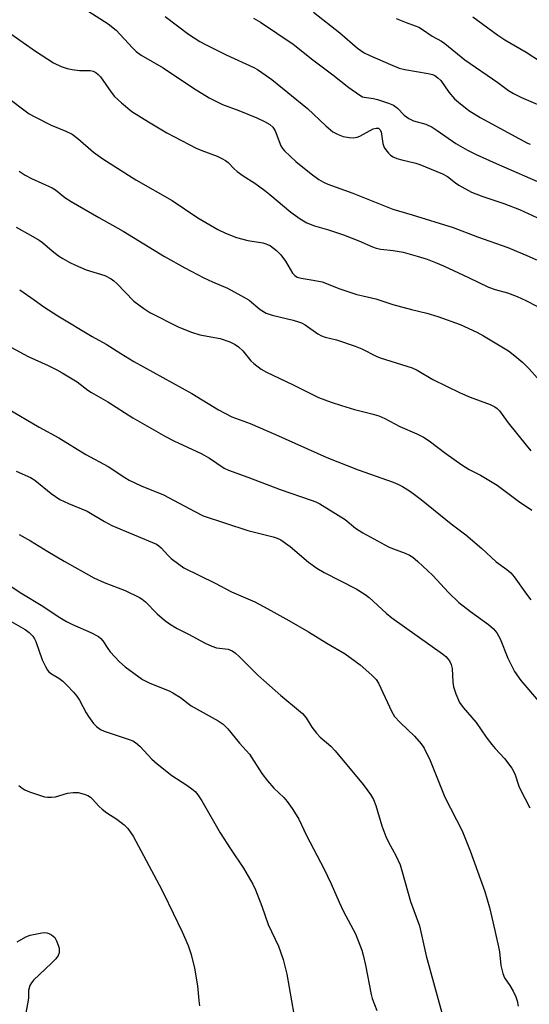
# Model space of a CAD drawing. Units: inches. Extents: x 1261769 to 1267770, y 577450 to 581450.
# Drawn here: x 1263073 to 1263213, y 578678 to 578949 of the extents above; entities that cross this region are included whole.
import ezdxf

# ---------------------------------------------------------------- set-up
doc = ezdxf.new("R2010")
doc.units = ezdxf.units.IN
doc.header["$MEASUREMENT"] = 0
doc.layers.add('Undefined', color=1, linetype='Continuous')

msp = doc.modelspace()

# ---------------------------------------------------------------- linework, layer by layer
at = {"layer": 'Undefined'}
for points, elevation in [([(1263090.46, 578952.34), (1263097.07, 578948.15), (1263099.31, 578946.38), (1263103.8, 578941.47), (1263104.85, 578940.53), (1263106.18, 578939.52), (1263112.23, 578936.02), (1263120.65, 578930.35), (1263124.93, 578927.71), (1263128.64, 578925.89), (1263133.16, 578924.2), (1263138.14, 578922.23), (1263140.18, 578921.21), (1263141.64, 578920.36), (1263142.48, 578919.6), (1263143.13, 578918.62), (1263144.73, 578914.49), (1263145.18, 578913.75), (1263145.72, 578913.09), (1263148.87, 578910.12), (1263153.03, 578906.78), (1263155.17, 578905.19), (1263156.44, 578904.44), (1263157.7, 578903.87), (1263164.58, 578901.42), (1263175.56, 578897), (1263180.94, 578895.43), (1263192.23, 578891.95), (1263198.96, 578889.37), (1263207.26, 578886.44), (1263213.17, 578883.96), (1263215.22, 578883.02)], 538), ([(1263153.68, 578951.34), (1263160.94, 578945.63), (1263165.83, 578941.43), (1263167.69, 578940.16), (1263169.25, 578939.38), (1263174.92, 578936.87), (1263177.31, 578935.93), (1263178.93, 578935.51), (1263185.37, 578934.43), (1263186.52, 578934.14), (1263187.16, 578933.88), (1263188.02, 578933.26), (1263188.78, 578932.47), (1263191.03, 578929.29), (1263192.58, 578927.47), (1263193.69, 578926.48), (1263196.51, 578924.27), (1263199.66, 578922.28), (1263212.71, 578915.23), (1263213.48, 578914.98)], 532), ([(1263112.87, 578950.14), (1263119.25, 578945.3), (1263122.42, 578943.26), (1263123.93, 578942.4), (1263129.64, 578939.57), (1263137.23, 578936.05), (1263138.25, 578935.51), (1263139.47, 578934.74), (1263142.27, 578932.74), (1263152.04, 578924.82), (1263157.1, 578920.01), (1263159.06, 578918.36), (1263160.56, 578917.57), (1263161.89, 578917.07), (1263163.58, 578916.75), (1263164.67, 578916.73), (1263165.71, 578916.88), (1263166.49, 578917.13), (1263170.15, 578919.14), (1263170.95, 578919.37), (1263171.66, 578919.32), (1263172, 578919.03), (1263172.34, 578918.33), (1263172.82, 578915.12), (1263173.18, 578914.04), (1263173.64, 578913.35), (1263174.37, 578912.5), (1263174.97, 578911.92), (1263175.65, 578911.45), (1263176.69, 578911.01), (1263178.07, 578910.58), (1263181.92, 578909.69), (1263183, 578909.36), (1263189.28, 578906.77), (1263190.69, 578906.01), (1263192.83, 578904.29), (1263193.74, 578903.64), (1263197.26, 578901.73), (1263200.38, 578900.5), (1263206.16, 578898.59), (1263210.5, 578896.96), (1263217.71, 578893.6)], 536), ([(1263137.19, 578949.7), (1263139.09, 578948.58), (1263148.08, 578942.53), (1263153.54, 578938.15), (1263159.07, 578934.08), (1263163.42, 578930.59), (1263166.49, 578928.42), (1263167.25, 578928.03), (1263167.71, 578927.89), (1263170.24, 578927.52), (1263171.37, 578927.24), (1263174.42, 578926.23), (1263175.75, 578925.66), (1263176.9, 578924.85), (1263178.71, 578922.97), (1263180, 578921.99), (1263181.25, 578921.4), (1263184.67, 578920.45), (1263186.39, 578919.64), (1263187.83, 578918.75), (1263192.95, 578915.09), (1263196.2, 578913.28), (1263198.56, 578912.1), (1263204.09, 578909.6), (1263217.54, 578903.69)], 534), ([(1263176.46, 578949.63), (1263179.22, 578948.48), (1263181.71, 578947.61), (1263182.76, 578947.16), (1263183.76, 578946.56), (1263186.47, 578944.69), (1263188.98, 578943.31), (1263189.89, 578942.66), (1263195.41, 578938.2), (1263204.53, 578931.99), (1263207.43, 578929.78), (1263208.88, 578928.9), (1263211.06, 578927.81), (1263219.26, 578924.32)], 530), ([(1263197.64, 578950.07), (1263204.52, 578945.04), (1263206.45, 578943.74), (1263212.35, 578940.28), (1263216.25, 578937.73)], 528), ([(1263070.3, 578945.32), (1263077.08, 578940.6), (1263082.03, 578937.38), (1263084.14, 578936.36), (1263085.78, 578935.78), (1263087.19, 578935.52), (1263089.18, 578935.29), (1263092.12, 578935.26), (1263092.95, 578935.07), (1263093.7, 578934.71), (1263094.38, 578934.19), (1263094.96, 578933.54), (1263097.96, 578929.25), (1263098.85, 578928.12), (1263100.75, 578926.36), (1263103.66, 578923.97), (1263108.19, 578921.1), (1263113.28, 578918.09), (1263115.38, 578916.95), (1263121.41, 578913.83), (1263122.96, 578913.18), (1263127.15, 578911.6), (1263128.48, 578910.98), (1263129.49, 578910.4), (1263130.17, 578909.88), (1263131.83, 578908.11), (1263132.63, 578907.43), (1263134.31, 578906.22), (1263137.5, 578904.17), (1263140.31, 578902.17), (1263141.66, 578901.1), (1263147.43, 578896.18), (1263150.08, 578894.32), (1263151.84, 578893.25), (1263154, 578892.42), (1263157.84, 578891.34), (1263161.95, 578889.94), (1263166.18, 578888.27), (1263169.95, 578886.6), (1263171, 578886.22), (1263172.29, 578885.98), (1263175.7, 578885.63), (1263178.41, 578885.15), (1263182.29, 578884.08), (1263185.03, 578883.22), (1263187.37, 578882.31), (1263189.53, 578881.35), (1263196.48, 578878.16), (1263201.97, 578875.54), (1263203.77, 578874.89), (1263207.19, 578873.91), (1263209.82, 578872.95), (1263212.23, 578871.84), (1263215.42, 578870.19)], 540), ([(1263068.65, 578928.35), (1263075.36, 578923.35), (1263076.91, 578922.47), (1263081.42, 578920.2), (1263085.41, 578918.56), (1263087.19, 578917.66), (1263088.75, 578916.53), (1263093.08, 578912.7), (1263095.62, 578910.87), (1263104.76, 578905.1), (1263114.74, 578899.43), (1263121.82, 578894.64), (1263127.35, 578891.42), (1263129.43, 578890.36), (1263132.52, 578889.21), (1263135.57, 578888.42), (1263139.78, 578887.74), (1263140.85, 578887.37), (1263141.86, 578886.87), (1263143.49, 578885.64), (1263144.67, 578884.41), (1263146.03, 578882.64), (1263147.95, 578879.34), (1263148.53, 578878.72), (1263149.23, 578878.25), (1263150.29, 578877.96), (1263153.66, 578877.47), (1263156.15, 578876.98), (1263161.01, 578875.08), (1263165.66, 578873.53), (1263167.31, 578873.09), (1263170.88, 578872.29), (1263175.55, 578870.76), (1263180.76, 578869.36), (1263184.92, 578868.36), (1263188.02, 578867.45), (1263194.12, 578865.2), (1263198.75, 578863.08), (1263200.61, 578862.12), (1263207.44, 578857.92), (1263209.24, 578856.61), (1263211.44, 578854.7), (1263213.1, 578853.08), (1263219.21, 578846.21)], 542), ([(1263072.56, 578907.47), (1263074.19, 578906.37), (1263075.95, 578905.46), (1263081.71, 578902.89), (1263082.57, 578902.33), (1263085.21, 578900.24), (1263086.94, 578899.11), (1263094.52, 578894.72), (1263101.27, 578890.91), (1263112.68, 578883.98), (1263118.29, 578880.82), (1263123.5, 578878.06), (1263125.84, 578876.94), (1263129.97, 578875.2), (1263134.72, 578872.69), (1263135.94, 578871.88), (1263139.01, 578869.37), (1263140.65, 578868.35), (1263142.3, 578867.78), (1263148.15, 578866.42), (1263149.62, 578865.98), (1263150.39, 578865.65), (1263151.38, 578865.09), (1263154.89, 578862.65), (1263155.89, 578862.08), (1263156.97, 578861.73), (1263160.04, 578860.96), (1263165.16, 578859.25), (1263167.08, 578858.47), (1263171.01, 578856.46), (1263172.08, 578855.98), (1263180.92, 578853.24), (1263182.25, 578852.58), (1263186.59, 578850.05), (1263194.15, 578846.37), (1263196.89, 578845.2), (1263202.46, 578843.12), (1263203.72, 578842.52), (1263204.39, 578842.03), (1263204.97, 578841.41), (1263207.39, 578838.06), (1263212.33, 578831.92), (1263213.67, 578830.39)], 544), ([(1263071.73, 578892.02), (1263075.66, 578889.89), (1263078.06, 578888.48), (1263078.99, 578887.81), (1263081.7, 578885.53), (1263083.44, 578884.19), (1263084.6, 578883.43), (1263086.57, 578882.31), (1263088.1, 578881.54), (1263091.09, 578880.33), (1263096.19, 578878.74), (1263097.95, 578877.8), (1263098.64, 578877.29), (1263099.5, 578876.49), (1263104.23, 578871.61), (1263106.92, 578869.59), (1263108.64, 578868.56), (1263116.58, 578864.51), (1263120.12, 578863.06), (1263122.37, 578862.34), (1263127.95, 578861.35), (1263130.62, 578860.4), (1263132.14, 578859.69), (1263133.01, 578859.04), (1263134.22, 578857.92), (1263136.46, 578855.23), (1263137.27, 578854.44), (1263139.25, 578852.89), (1263140.77, 578852.04), (1263147.92, 578848.68), (1263155.06, 578845.05), (1263158.63, 578843.76), (1263161.4, 578842.85), (1263165.01, 578841.79), (1263169.84, 578840.59), (1263171.77, 578839.99), (1263173.34, 578839.26), (1263177.56, 578837.08), (1263182.19, 578835.03), (1263184.02, 578834.15), (1263185.59, 578833.18), (1263190.21, 578829.68), (1263194.56, 578826.52), (1263196.63, 578825.27), (1263199.78, 578823.65), (1263204.33, 578820.87), (1263210.24, 578816.5), (1263213.91, 578814.05)], 546), ([(1263072.72, 578874.78), (1263076.67, 578871.98), (1263079.37, 578870.13), (1263083.28, 578867.65), (1263092.68, 578861.94), (1263096.57, 578859.8), (1263100.62, 578857.19), (1263104.2, 578855), (1263120.2, 578846.2), (1263127.53, 578841.66), (1263129.23, 578840.73), (1263131.24, 578839.79), (1263136.23, 578837.88), (1263143.27, 578834.92), (1263157.39, 578828.52), (1263166, 578825.17), (1263175.69, 578821.71), (1263176.99, 578821.17), (1263178.22, 578820.55), (1263180.41, 578819.17), (1263183.41, 578816.99), (1263191.7, 578810.29), (1263195.75, 578807.25), (1263200.12, 578803.49), (1263204.09, 578799.81), (1263207.02, 578797.69), (1263208.13, 578796.73), (1263209.04, 578795.61), (1263212.39, 578790.87), (1263213.6, 578789.32)], 548), ([(1263070.49, 578858.9), (1263075.09, 578856.36), (1263080.55, 578853.89), (1263082.92, 578852.74), (1263084.47, 578851.87), (1263088.56, 578849.42), (1263091.55, 578847.15), (1263092.53, 578846.5), (1263096.99, 578843.9), (1263103.94, 578839.51), (1263112.88, 578834.32), (1263115.18, 578833.15), (1263122.76, 578829.66), (1263125.04, 578828.33), (1263129.06, 578825.64), (1263130.25, 578825.01), (1263135.59, 578823.13), (1263144.54, 578819.75), (1263153.03, 578816.82), (1263154.39, 578816.28), (1263155.44, 578815.76), (1263162.4, 578811.42), (1263165.32, 578809.07), (1263167.28, 578807.8), (1263174.42, 578803.91), (1263175.48, 578803.45), (1263178.94, 578802.17), (1263180.18, 578801.59), (1263181.13, 578801.02), (1263182.47, 578799.87), (1263186.58, 578796.03), (1263190.91, 578791.33), (1263193.81, 578788.52), (1263196.97, 578786.06), (1263201.99, 578782.46), (1263203.32, 578781.27), (1263204.22, 578780.17), (1263205.16, 578778.56), (1263207.32, 578773.19), (1263209.15, 578769.5), (1263210.9, 578767.06), (1263216.26, 578760.68)], 550), ([(1263069.4, 578842.08), (1263078.12, 578836.92), (1263083.51, 578833.93), (1263090.94, 578829.41), (1263097.07, 578826.03), (1263101.67, 578823), (1263102.9, 578822.28), (1263106.24, 578820.72), (1263112.33, 578818.27), (1263120.96, 578813.61), (1263123.34, 578812.45), (1263135.58, 578808.45), (1263142.62, 578806.71), (1263143.69, 578806.32), (1263144.69, 578805.83), (1263147.3, 578803.96), (1263152.33, 578799.69), (1263154.65, 578798.03), (1263156.65, 578796.87), (1263165.47, 578792.33), (1263167.96, 578790.8), (1263169.1, 578789.9), (1263173.77, 578785.64), (1263175.29, 578784.36), (1263189.31, 578774.38), (1263190.15, 578773.69), (1263191.21, 578772.46), (1263191.67, 578771.47), (1263191.9, 578770.34), (1263192.1, 578766.58), (1263192.27, 578765.26), (1263192.92, 578763.34), (1263193.97, 578760.96), (1263194.95, 578759.6), (1263198.59, 578755.47), (1263201.28, 578751.46), (1263202.85, 578749.39), (1263203.78, 578748.28), (1263206.39, 578745.58), (1263208.41, 578742.88), (1263209.18, 578741.34), (1263210.29, 578737.94), (1263210.74, 578736.86), (1263213.37, 578731.96)], 552), ([(1263071.74, 578824.76), (1263075.7, 578822.99), (1263076.93, 578822.31), (1263081.44, 578818.59), (1263083.77, 578816.99), (1263086.18, 578815.82), (1263091.3, 578813.73), (1263096.08, 578810.86), (1263098.17, 578809.81), (1263110.45, 578804.6), (1263111.07, 578804.19), (1263111.69, 578803.65), (1263113.66, 578801.52), (1263114.5, 578800.73), (1263116.55, 578799.13), (1263117.97, 578798.14), (1263126.59, 578793.93), (1263131.12, 578791.48), (1263136.24, 578789.32), (1263137.54, 578788.7), (1263141.1, 578786.84), (1263146.96, 578783.58), (1263152.35, 578780.49), (1263157.38, 578777.37), (1263162.47, 578774.44), (1263166.55, 578771.33), (1263169.81, 578768.56), (1263170.98, 578767.28), (1263171.6, 578766.31), (1263175.34, 578758.4), (1263176.06, 578757.13), (1263177.6, 578755.45), (1263181.59, 578751.71), (1263183.41, 578749.57), (1263184.19, 578748.38), (1263185.89, 578745.01), (1263189.95, 578734.86), (1263194.66, 578725.59), (1263196.89, 578720.08), (1263200.9, 578708.85), (1263202.23, 578704.47), (1263203.28, 578700.15), (1263204.7, 578693.65), (1263204.95, 578692.22), (1263205.39, 578688.45), (1263205.87, 578686.28), (1263206.41, 578685.04), (1263207.83, 578682.93), (1263208.72, 578681.38), (1263209.51, 578679.78), (1263209.88, 578678.71), (1263210.1, 578677.24)], 554), ([(1263072.58, 578807.32), (1263075.7, 578805.54), (1263080.45, 578802.61), (1263084.94, 578799.97), (1263093.19, 578795.33), (1263096.01, 578794.03), (1263101.84, 578791.84), (1263105.78, 578789.92), (1263106.49, 578789.45), (1263107.36, 578788.71), (1263110.61, 578785.47), (1263112.6, 578783.69), (1263114.06, 578782.64), (1263116.09, 578781.39), (1263119.29, 578779.83), (1263123.86, 578777.36), (1263125.66, 578776.52), (1263127, 578776.09), (1263130.18, 578775.66), (1263131.32, 578775.23), (1263132.21, 578774.6), (1263133.26, 578773.7), (1263138.4, 578768.55), (1263140.03, 578767.02), (1263144.7, 578762.92), (1263149.61, 578758.89), (1263150.65, 578757.94), (1263151.68, 578756.71), (1263153.27, 578754.21), (1263154.55, 578752.57), (1263155.56, 578751.47), (1263158.48, 578748.93), (1263159.72, 578747.65), (1263167.42, 578738.38), (1263169.47, 578735.65), (1263170.27, 578734.2), (1263170.92, 578732.56), (1263172.53, 578727.01), (1263173.66, 578723.99), (1263174.35, 578722.51), (1263176.41, 578718.77), (1263177.57, 578716.18), (1263178.19, 578714.26), (1263180.46, 578706.07), (1263182.96, 578699.38), (1263184.76, 578691.17), (1263189.09, 578675.42)], 556), ([(1263070.12, 578793.19), (1263073.31, 578791.08), (1263079.11, 578787.53), (1263083.37, 578784.73), (1263085.67, 578783.34), (1263087.25, 578782.52), (1263092.35, 578780.31), (1263094.45, 578779.2), (1263095.13, 578778.65), (1263095.68, 578778), (1263097.02, 578775.89), (1263097.69, 578774.97), (1263100.26, 578772.17), (1263101.84, 578770.85), (1263106.6, 578767.37), (1263107.35, 578766.93), (1263108.64, 578766.32), (1263113.95, 578764.18), (1263114.96, 578763.69), (1263117.02, 578762.33), (1263119.99, 578760.06), (1263127.48, 578755.95), (1263128.86, 578754.99), (1263130.07, 578753.69), (1263133.36, 578749.74), (1263136.11, 578746.71), (1263139.51, 578741.39), (1263141.04, 578739.36), (1263142.77, 578737.36), (1263145.55, 578734.76), (1263146.42, 578733.68), (1263147.8, 578731.73), (1263148.97, 578730.01), (1263149.69, 578728.79), (1263151.78, 578724.31), (1263156.61, 578715.17), (1263158.59, 578711), (1263160.79, 578705.92), (1263162, 578703.32), (1263165.26, 578697.24), (1263167.02, 578692.68), (1263167.42, 578691.31), (1263168.04, 578688.54), (1263169.59, 578680.47), (1263169.93, 578679.39), (1263171.19, 578676.06)], 558), ([(1263069.71, 578783.69), (1263074.2, 578781.14), (1263075.33, 578780.31), (1263076.34, 578779.28), (1263076.82, 578778.57), (1263077.21, 578777.79), (1263078.92, 578772.79), (1263079.8, 578770.89), (1263080.4, 578769.87), (1263080.78, 578769.43), (1263081.45, 578768.87), (1263083.51, 578767.68), (1263084.61, 578766.85), (1263085.83, 578765.71), (1263087.55, 578763.82), (1263088.45, 578762.73), (1263089.19, 578761.65), (1263091.08, 578758.16), (1263091.7, 578757.16), (1263093.1, 578755.21), (1263093.89, 578754.36), (1263094.99, 578753.56), (1263096, 578753.07), (1263102.89, 578750.8), (1263103.95, 578750.38), (1263104.63, 578749.99), (1263105.84, 578748.98), (1263109.11, 578745.39), (1263110.64, 578744.07), (1263114.68, 578740.81), (1263118.79, 578738.22), (1263120.22, 578737.19), (1263121.1, 578736.42), (1263121.81, 578735.55), (1263122.92, 578733.89), (1263128.02, 578725.07), (1263130.84, 578720.62), (1263134.4, 578715.26), (1263136.96, 578710.92), (1263137.69, 578709.29), (1263139.44, 578704.85), (1263141.26, 578699.74), (1263144.03, 578693.77), (1263144.64, 578692.27), (1263145.31, 578690.08), (1263146.35, 578686.04), (1263149.58, 578667.73)], 560), ([(1263072.46, 578738.1), (1263073.4, 578737.36), (1263074.15, 578736.88), (1263075.46, 578736.33), (1263078.44, 578735.3), (1263079.54, 578735), (1263080.38, 578734.89), (1263081.51, 578734.88), (1263082.64, 578735), (1263085.9, 578735.96), (1263087.45, 578736.21), (1263088.84, 578736.17), (1263090.48, 578735.72), (1263091.52, 578735.31), (1263092.22, 578734.87), (1263092.82, 578734.31), (1263094.61, 578732.32), (1263095.42, 578731.59), (1263096.78, 578730.57), (1263099.46, 578728.8), (1263101.57, 578727.27), (1263102.56, 578726.26), (1263104.01, 578724.15), (1263111.21, 578710.69), (1263112.4, 578708.38), (1263115.04, 578702.9), (1263117.48, 578697.73), (1263119.15, 578693.99), (1263119.99, 578691.48), (1263120.92, 578687.71), (1263121.75, 578682.88), (1263122.08, 578678.84), (1263122.32, 578677.32)], 562), ([(1263072.01, 578695), (1263074.44, 578696.41), (1263075.59, 578696.87), (1263078.8, 578697.5), (1263079.66, 578697.55), (1263080.22, 578697.47), (1263080.76, 578697.29), (1263081.53, 578696.89), (1263081.99, 578696.56), (1263082.37, 578696.15), (1263082.8, 578695.41), (1263083.37, 578694.04), (1263083.59, 578693.2), (1263083.64, 578692.54), (1263083.57, 578692), (1263083.33, 578691.21), (1263082.72, 578690.31), (1263081.53, 578689.11), (1263076.51, 578684.38), (1263075.94, 578683.72), (1263075.54, 578682.97), (1263075.18, 578681.58), (1263075.11, 578679.54), (1263074.98, 578678.39), (1263073.42, 578670.06)], 564)]:
    msp.add_lwpolyline(points, dxfattribs=dict(at, elevation=elevation))

doc.saveas('drawing.dxf')
